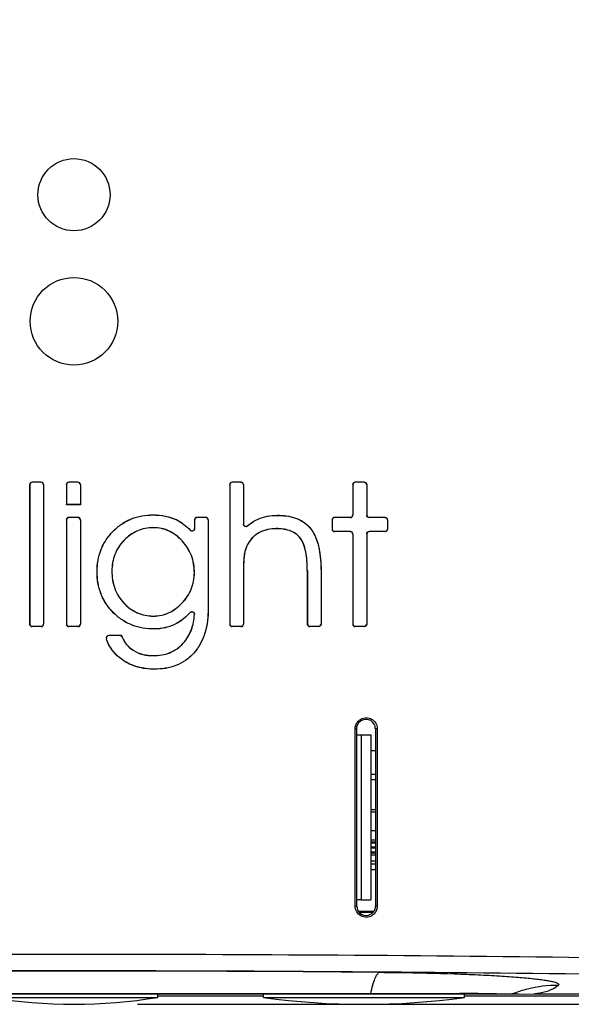
# Model space of a CAD drawing. Units: inches. Extents: x 0 to 17, y 0 to 11.
# Drawn here: x 7 to 7.6, y 3.8 to 4.7 of the extents above; entities that cross this region are included whole.
import ezdxf

# ---------------------------------------------------------------- set-up
doc = ezdxf.new("R2010")
doc.units = ezdxf.units.IN
doc.header["$LTSCALE"] = 0.935
doc.header["$MEASUREMENT"] = 0
doc.layers.get('0').update_dxf_attribs({"linetype": 'CONTINUOUS'})
doc.styles.get("Standard").update_dxf_attribs({"font": 'txt', "width": 0.8})
doc.dimstyles.new('DIMSTYLE_1', dxfattribs={"dimtxt": 0.2, "dimasz": 0.1875, "dimexe": 0.125, "dimexo": 0.0625, "dimgap": 0.1, "dimtad": 0, "dimtih": 1, "dimtoh": 1, "dimlfac": 6.153846, "dimzin": 4, "dimdsep": 46, "dimtxsty": 'STANDARD', "dimblk": '_FILLED', "dimblk1": '_FILLED', "dimblk2": '_FILLED', "dimcen": 0.09, "dimadec": 0, "dimazin": 0, "dimtp": 0.001, "dimtm": 0.001, "dimtfac": 1, "dimtofl": 0, "dimtmove": 0, "dimatfit": 3, "dimldrblk": '_FILLED', "dimfxl": 1, "dimtolj": 1, "dimtzin": 4, "dimarcsym": 0})

# ---------------------------------------------------------------- blocks, each defined once
blk = doc.blocks.new('_FILLED')
at = {"color": 0, "linetype": 'BYBLOCK'}
blk.add_solid([(0, 0), (-1, 0.1667), (-1, -0.1667)], dxfattribs=at)
blk = doc.blocks.new('*D0')
at = {"color": 2, "linetype": 'CONTINUOUS'}
for p, q in [((7.13406, 9.7184), (9.54008, 9.7184)), ((9.41508, 9.7184), (9.41508, 6.94638)), ((9.41508, 3.77435), (9.41508, 6.24638)), ((7.13406, 3.77435), (9.54008, 3.77435))]:
    blk.add_line(p, q, dxfattribs=at)
at = {"color": 2, "linetype": 'CONTINUOUS', "xscale": 0.1875, "yscale": 0.1875, "zscale": 0.1875}
for p, rotation in [((9.41508, 9.7184), 90), ((9.41508, 3.77435), 270)]:
    blk.add_blockref('_FILLED', p, dxfattribs=dict(at, rotation=rotation))
at = {"color": 2, "linetype": 'CONTINUOUS', "insert": (9.25508, 6.84638), "char_height": 0.2, "width": 1.12, "attachment_point": 2, "line_spacing_factor": 0.9}
blk.add_mtext('36.58\\P[929,1]', dxfattribs=at)

msp = doc.modelspace()

# ---------------------------------------------------------------- linework, layer by layer
at = {"color": 7, "linetype": 'CONTINUOUS'}
for p, q in [((7.02792, 4.28613), (7.02792, 4.14881)), ((7.02798, 4.28607), (7.02798, 4.14887)), ((7.03925, 4.28856), (7.03036, 4.28856)), ((7.0392, 4.28851), (7.03041, 4.28851)), ((7.04163, 4.28607), (7.04163, 4.14887)), ((7.04169, 4.28613), (7.04169, 4.14881)), ((7.06415, 4.28613), (7.06415, 4.2664)), ((7.06421, 4.28607), (7.06421, 4.26645)), ((7.07548, 4.28856), (7.06659, 4.28856)), ((7.07543, 4.28851), (7.06665, 4.28851)), ((7.07786, 4.28607), (7.07786, 4.26645)), ((7.07792, 4.28613), (7.07792, 4.2664)), ((7.22499, 4.28612), (7.22499, 4.14882)), ((7.22505, 4.28607), (7.22505, 4.14887)), ((7.23613, 4.28856), (7.22743, 4.28856)), ((7.23607, 4.28851), (7.22748, 4.28851)), ((7.23851, 4.28607), (7.23851, 4.24723)), ((7.23857, 4.28613), (7.23857, 4.24735)), ((7.34618, 4.28612), (7.34618, 4.25624)), ((7.34624, 4.28607), (7.34624, 4.25618)), ((7.35751, 4.28856), (7.34862, 4.28856)), ((7.35746, 4.28851), (7.34868, 4.28851)), ((7.3599, 4.28608), (7.3599, 4.25617)), ((7.35995, 4.28613), (7.35995, 4.25623)), ((7.06415, 4.2664), (7.06421, 4.26645)), ((7.07792, 4.2664), (7.06415, 4.2664)), ((7.07786, 4.26645), (7.06421, 4.26645)), ((7.07792, 4.2664), (7.07786, 4.26645)), ((7.06415, 4.25136), (7.06415, 4.14881)), ((7.06421, 4.2513), (7.06421, 4.14887)), ((7.07548, 4.2538), (7.06659, 4.2538)), ((7.07543, 4.25374), (7.06665, 4.25374)), ((7.07786, 4.2513), (7.07786, 4.14887)), ((7.07792, 4.25136), (7.07792, 4.14881)), ((7.19032, 4.25136), (7.19032, 4.24297)), ((7.19038, 4.2513), (7.19038, 4.24283)), ((7.20136, 4.2538), (7.19276, 4.2538)), ((7.20131, 4.25374), (7.19282, 4.25374)), ((7.20374, 4.25131), (7.20374, 4.16415)), ((7.2038, 4.25136), (7.2038, 4.16415)), ((7.32577, 4.25136), (7.32577, 4.24237)), ((7.32583, 4.2513), (7.32583, 4.24243)), ((7.34375, 4.2538), (7.32821, 4.2538)), ((7.3438, 4.25374), (7.32827, 4.25374)), ((7.37787, 4.25374), (7.36233, 4.25374)), ((7.37792, 4.2538), (7.36239, 4.2538)), ((7.38031, 4.25131), (7.38031, 4.24242)), ((7.38036, 4.25137), (7.38036, 4.24236)), ((7.34375, 4.23993), (7.32821, 4.23993)), ((7.3438, 4.23999), (7.32827, 4.23999)), ((7.34618, 4.23749), (7.34618, 4.14882)), ((7.34624, 4.23755), (7.34624, 4.14888)), ((7.3599, 4.23756), (7.3599, 4.14887)), ((7.35995, 4.2375), (7.35995, 4.14881)), ((7.37787, 4.23999), (7.36233, 4.23999)), ((7.37792, 4.23993), (7.36239, 4.23993)), ((7.30136, 4.20116), (7.30136, 4.14882)), ((7.30141, 4.20116), (7.30141, 4.14887)), ((7.31488, 4.20097), (7.31488, 4.14887)), ((7.31493, 4.20097), (7.31493, 4.14881)), ((7.23851, 4.19862), (7.23851, 4.14887)), ((7.23857, 4.19862), (7.23857, 4.14881)), ((7.03925, 4.14638), (7.03036, 4.14638)), ((7.0392, 4.14643), (7.03041, 4.14643)), ((7.07548, 4.14638), (7.06659, 4.14638)), ((7.07543, 4.14643), (7.06665, 4.14643)), ((7.23613, 4.14638), (7.22743, 4.14638)), ((7.23607, 4.14643), (7.22748, 4.14643)), ((7.3125, 4.14638), (7.3038, 4.14638)), ((7.31244, 4.14643), (7.30385, 4.14643)), ((7.35751, 4.14638), (7.34862, 4.14638)), ((7.35746, 4.14643), (7.34868, 4.14643)), ((7.11683, 4.13759), (7.10578, 4.13759)), ((7.11679, 4.13753), (7.10586, 4.13753)), ((7.34859, 3.87094), (7.34859, 4.04579)), ((7.35003, 3.87094), (7.35003, 4.04579)), ((7.3702, 4.04579), (7.36838, 4.04579)), ((7.36838, 4.04579), (7.36838, 3.87094)), ((7.3702, 4.04579), (7.3702, 3.87094)), ((7.35431, 4.03961), (7.36406, 4.03961)), ((7.36406, 4.03961), (7.36406, 3.87711)), ((7.36838, 3.96353), (7.36406, 3.96353)), ((7.36838, 3.94504), (7.36406, 3.94504)), ((7.35431, 3.87711), (7.36406, 3.87711)), ((7.36648, 3.86568), (7.35193, 3.86568)), ((7.49544, 3.78443), (6.64767, 3.78443)), ((7.15403, 3.78118), (7.15403, 3.78443)), ((7.15403, 3.78271), (7.25827, 3.78271)), ((7.25827, 3.78118), (7.25827, 3.78443)), ((7.45619, 3.78118), (7.45619, 3.78443)), ((7.45619, 3.78271), (8.6113, 3.78271)), ((7.51482, 3.78443), (7.525, 3.78467)), ((7.525, 3.78467), (8.60929, 3.78467)), ((6.98909, 3.78118), (7.15403, 3.78118)), ((7.25827, 3.78118), (7.45619, 3.78118))]:
    msp.add_line(p, q, dxfattribs=at)
at = {"color": 9, "linetype": 'CONTINUOUS'}
for p, q in [((7.03041, 4.28851), (7.03036, 4.28856)), ((7.0392, 4.28851), (7.03925, 4.28856)), ((7.06665, 4.28851), (7.06659, 4.28856)), ((7.07543, 4.28851), (7.07548, 4.28856)), ((7.22748, 4.28851), (7.22743, 4.28856)), ((7.23607, 4.28851), (7.23613, 4.28856)), ((7.34868, 4.28851), (7.34862, 4.28856)), ((7.35746, 4.28851), (7.35751, 4.28856)), ((7.06665, 4.25374), (7.06659, 4.2538)), ((7.07543, 4.25374), (7.07548, 4.2538)), ((7.14931, 4.25634), (7.14931, 4.25628)), ((7.17273, 4.25142), (7.1727, 4.25136)), ((7.19282, 4.25374), (7.19276, 4.2538)), ((7.20131, 4.25374), (7.20136, 4.2538)), ((7.23857, 4.24735), (7.23851, 4.24723)), ((7.25284, 4.2522), (7.25286, 4.25214)), ((7.27157, 4.25595), (7.27157, 4.25589)), ((7.32827, 4.25374), (7.32821, 4.2538)), ((7.34375, 4.2538), (7.3438, 4.25374)), ((7.36239, 4.2538), (7.36233, 4.25374)), ((7.37787, 4.25374), (7.37792, 4.2538)), ((7.11015, 4.24022), (7.11019, 4.24018)), ((7.1498, 4.24374), (7.1498, 4.2438)), ((7.18611, 4.2413), (7.18616, 4.24116)), ((7.19032, 4.24297), (7.19038, 4.24283)), ((7.24265, 4.24556), (7.2426, 4.24544)), ((7.25429, 4.23895), (7.25426, 4.239)), ((7.27079, 4.24276), (7.27079, 4.24282)), ((7.30455, 4.24293), (7.30451, 4.2429)), ((7.32827, 4.23999), (7.32821, 4.23993)), ((7.34375, 4.23993), (7.3438, 4.23999)), ((7.36239, 4.23993), (7.36233, 4.23999)), ((7.37787, 4.23999), (7.37792, 4.23993)), ((7.12099, 4.23134), (7.12095, 4.23138)), ((7.17809, 4.23073), (7.17813, 4.23077)), ((7.24313, 4.22823), (7.24308, 4.22825)), ((7.29433, 4.23358), (7.29437, 4.23362)), ((7.23954, 4.21815), (7.23949, 4.21816)), ((7.09433, 4.20038), (7.09438, 4.20038)), ((7.10898, 4.20097), (7.10892, 4.20097)), ((7.19013, 4.1994), (7.19018, 4.1994)), ((7.30136, 4.20116), (7.30141, 4.20116)), ((7.31493, 4.20097), (7.31488, 4.20097)), ((7.23857, 4.19862), (7.23851, 4.19862)), ((7.11032, 4.16002), (7.11036, 4.16006)), ((7.12087, 4.1694), (7.12082, 4.16936)), ((7.1779, 4.16945), (7.17794, 4.16941)), ((7.18596, 4.16008), (7.18602, 4.16023)), ((7.2038, 4.16415), (7.20374, 4.16415)), ((7.1498, 4.15673), (7.1498, 4.15667)), ((7.1902, 4.15829), (7.19026, 4.15845)), ((7.03041, 4.14643), (7.03036, 4.14638)), ((7.0392, 4.14643), (7.03925, 4.14638)), ((7.06665, 4.14643), (7.06659, 4.14638)), ((7.07543, 4.14643), (7.07548, 4.14638)), ((7.15058, 4.14394), (7.15058, 4.14399)), ((7.17253, 4.14934), (7.1725, 4.14939)), ((7.22748, 4.14643), (7.22743, 4.14638)), ((7.23607, 4.14643), (7.23613, 4.14638)), ((7.30385, 4.14643), (7.3038, 4.14638)), ((7.31244, 4.14643), (7.3125, 4.14638)), ((7.34868, 4.14643), (7.34862, 4.14638)), ((7.35746, 4.14643), (7.35751, 4.14638)), ((7.10355, 4.13432), (7.10347, 4.13438)), ((7.10586, 4.13753), (7.10578, 4.13759)), ((7.11679, 4.13753), (7.11683, 4.13759)), ((7.11906, 4.13598), (7.1191, 4.13604)), ((7.12987, 4.12304), (7.12984, 4.12299)), ((7.17917, 4.12999), (7.17921, 4.12995)), ((7.11941, 4.11344), (7.11944, 4.11349)), ((7.1498, 4.11776), (7.1498, 4.11771)), ((7.18964, 4.1202), (7.1896, 4.12024)), ((7.15077, 4.10438), (7.15077, 4.10444)), ((7.34859, 4.04579), (7.35003, 4.04579)), ((7.36838, 4.02382), (7.36406, 4.02382)), ((7.36838, 4.00067), (7.36406, 4.00067)), ((7.36838, 3.99556), (7.36406, 3.99556)), ((7.36838, 3.96596), (7.36406, 3.96596)), ((7.36406, 3.93627), (7.36838, 3.93627)), ((7.36406, 3.93433), (7.36838, 3.93433)), ((7.36406, 3.93338), (7.36838, 3.93338)), ((7.36406, 3.92934), (7.36838, 3.92934)), ((7.36838, 3.92821), (7.36406, 3.92821)), ((7.36838, 3.92417), (7.36406, 3.92417)), ((7.36838, 3.92323), (7.36406, 3.92323)), ((7.36838, 3.92128), (7.36406, 3.92128)), ((7.36838, 3.91538), (7.36406, 3.91538)), ((7.36838, 3.91246), (7.36406, 3.91246)), ((7.36406, 3.90714), (7.36838, 3.90714)), ((7.34859, 3.87094), (7.35003, 3.87094)), ((7.3702, 3.87094), (7.36838, 3.87094)), ((7.36567, 3.86487), (7.35275, 3.86487)), ((6.77921, 3.78499), (7.3639, 3.78499)), ((7.36367, 3.78443), (7.3639, 3.78499)), ((7.3639, 3.78499), (7.44884, 3.7849)), ((7.44884, 3.7849), (7.45159, 3.78489)), ((7.48754, 3.78478), (7.50308, 3.78467)), ((7.50256, 3.78443), (7.50375, 3.78466)), ((7.50375, 3.78466), (7.50985, 3.78454)), ((7.50985, 3.78454), (7.51504, 3.78444))]:
    msp.add_line(p, q, dxfattribs=at)
at = {"color": 3, "linetype": 'CONTINUOUS'}
for p, q in [((7.35003, 4.03961), (7.35431, 4.03961)), ((7.35431, 4.03961), (7.35431, 3.87711)), ((7.35431, 3.87711), (7.35003, 3.87711))]:
    msp.add_line(p, q, dxfattribs=at)
at = {"color": 7, "linetype": 'CONTINUOUS'}
for centre, radius in [((7.07156, 4.57164), 0.03555), ((7.07156, 4.447), 0.04314)]:
    msp.add_circle(centre, radius, dxfattribs=at)
for centre, radius, start, end in [((7.03036, 4.28613), 0.00244, 89.96563, 180.01646), ((7.03041, 4.28607), 0.00244, 89.96565, 180.01647), ((7.0392, 4.28607), 0.00244, 359.97444, 90.01328), ((7.03925, 4.28613), 0.00244, 359.97395, 90.0138), ((7.06659, 4.28613), 0.00244, 89.97602, 180.02095), ((7.06664, 4.28607), 0.00244, 89.97603, 180.02095), ((7.07543, 4.28607), 0.00244, 359.97892, 90.02367), ((7.07548, 4.28613), 0.00244, 359.97843, 90.02419), ((7.22743, 4.28613), 0.00244, 90.02222, 180.04086), ((7.22749, 4.28607), 0.00244, 90.02224, 180.04086), ((7.23607, 4.28607), 0.00243, 359.99889, 90.06977), ((7.23613, 4.28613), 0.00243, 359.99843, 90.07026), ((7.34862, 4.28612), 0.00244, 90.05733, 180.05607), ((7.34868, 4.28607), 0.00244, 90.05735, 180.05608), ((7.06659, 4.25136), 0.00244, 89.97602, 180.02095), ((7.06664, 4.25131), 0.00244, 89.97603, 180.02095), ((7.07543, 4.25131), 0.00244, 359.97892, 90.02367), ((7.07548, 4.25136), 0.00244, 359.97843, 90.02419), ((7.19276, 4.25136), 0.00244, 90.01224, 180.03655), ((7.19282, 4.2513), 0.00244, 90.01225, 180.03656), ((7.20131, 4.25131), 0.00243, 359.99454, 90.05978), ((7.20137, 4.25136), 0.00243, 359.99407, 90.06027), ((7.32821, 4.25136), 0.00244, 90.05139, 180.05349), ((7.32827, 4.2513), 0.00244, 90.05141, 180.05349), ((7.34374, 4.25624), 0.00244, 270.05637, 0.05703), ((7.3438, 4.25618), 0.00244, 270.05683, 0.0566), ((7.32821, 4.24237), 0.00244, 179.94609, 269.94904), ((7.32827, 4.24243), 0.00244, 179.94652, 269.94857), ((7.34374, 4.23749), 0.00244, 359.94339, 89.94321), ((7.3438, 4.23755), 0.00244, 359.94338, 89.94319), ((7.03036, 4.14881), 0.00244, 179.98354, 270.03437), ((7.03041, 4.14887), 0.00244, 179.98353, 270.03435), ((7.0392, 4.14887), 0.00244, 269.98672, 0.02556), ((7.03925, 4.14881), 0.00244, 269.9867, 0.02555), ((7.06659, 4.14881), 0.00244, 179.97905, 270.02398), ((7.06664, 4.14887), 0.00244, 179.97905, 270.02397), ((7.07543, 4.14887), 0.00244, 269.97633, 0.02108), ((7.07548, 4.14881), 0.00244, 269.97631, 0.02108), ((7.22743, 4.14881), 0.00244, 179.95915, 269.97777), ((7.22749, 4.14887), 0.00244, 179.95914, 269.97775), ((7.23607, 4.14887), 0.00243, 269.93022, 0.00111), ((7.23613, 4.14881), 0.00243, 269.93021, 0.00111), ((7.3038, 4.14882), 0.00244, 179.94961, 269.95568), ((7.30385, 4.14887), 0.00244, 179.9496, 269.95567), ((7.34862, 4.14882), 0.00244, 179.94395, 269.94265), ((7.34868, 4.14887), 0.00244, 179.94394, 269.94263), ((7.10578, 4.13515), 0.00244, 89.98998, 198.45547), ((7.10586, 4.13509), 0.00244, 89.98998, 198.56524), ((7.3592, 4.0458), 0.00917, 119.9246, 149.96152), ((7.3592, 4.04579), 0.00917, 359.99951, 119.94061), ((7.3592, 3.87094), 0.00917, 179.99953, 299.94024), ((7.35921, 3.87093), 0.00916, 299.92121, 329.95864), ((7.07156, 4.27602), 0.50166, 260.53812, 279.46188), ((7.35723, 4.49524), 0.72089, 262.10963, 277.89037)]:
    msp.add_arc(centre, radius, start, end, dxfattribs=at)
at = {"color": 9, "linetype": 'CONTINUOUS'}
for centre, radius, start, end in [((7.07156, -35.83696), 39.66043, 89.248756, 90.751244), ((7.07156, -35.32476), 39.132, 89.243755, 90.756223), ((7.07157, -32.20582), 36.01295, 89.521368, 90.47867), ((7.54807, 3.6716), 0.12144, 89.76599, 104.19475), ((7.41466, -14.1501), 17.93503, 89.76717, 89.882018), ((7.50156, 3.69269), 0.092, 88.6349, 89.05151), ((7.54806, 3.67175), 0.12129, 104.20584, 111.42458)]:
    msp.add_arc(centre, radius, start, end, dxfattribs=at)
for points in [[(7.02798, 4.28607), (7.02796, 4.28609), (7.02794, 4.28611), (7.02792, 4.28613)], [(7.04163, 4.28607), (7.04165, 4.28609), (7.04167, 4.28611), (7.04169, 4.28613)], [(7.06421, 4.28607), (7.06419, 4.28609), (7.06417, 4.28611), (7.06415, 4.28613)], [(7.07786, 4.28607), (7.07788, 4.28609), (7.0779, 4.28611), (7.07792, 4.28613)], [(7.22505, 4.28607), (7.22503, 4.28609), (7.22501, 4.28611), (7.22499, 4.28612)], [(7.23851, 4.28607), (7.23853, 4.28609), (7.23855, 4.28611), (7.23857, 4.28613)], [(7.34624, 4.28607), (7.34622, 4.28608), (7.3462, 4.2861), (7.34618, 4.28612)], [(7.3599, 4.28608), (7.35991, 4.28609), (7.35993, 4.28611), (7.35995, 4.28613)], [(7.06421, 4.2513), (7.06419, 4.25132), (7.06417, 4.25134), (7.06415, 4.25136)], [(7.07786, 4.2513), (7.07788, 4.25132), (7.0779, 4.25134), (7.07792, 4.25136)], [(7.19038, 4.2513), (7.19036, 4.25132), (7.19034, 4.25134), (7.19032, 4.25136)], [(7.20374, 4.25131), (7.20376, 4.25133), (7.20378, 4.25134), (7.2038, 4.25136)], [(7.32583, 4.2513), (7.32581, 4.25132), (7.32579, 4.25134), (7.32577, 4.25136)], [(7.34618, 4.25624), (7.3462, 4.25622), (7.34622, 4.2562), (7.34624, 4.25618)], [(7.35995, 4.25623), (7.35993, 4.25621), (7.35991, 4.25619), (7.3599, 4.25617)], [(7.38031, 4.25131), (7.38032, 4.25133), (7.38034, 4.25135), (7.38036, 4.25137)], [(7.32583, 4.24243), (7.32581, 4.24241), (7.32579, 4.24239), (7.32577, 4.24237)], [(7.34618, 4.23749), (7.3462, 4.23751), (7.34622, 4.23753), (7.34624, 4.23755)], [(7.35995, 4.2375), (7.35993, 4.23752), (7.35991, 4.23754), (7.3599, 4.23756)], [(7.38031, 4.24242), (7.38032, 4.2424), (7.38034, 4.24238), (7.38036, 4.24236)], [(7.02798, 4.14887), (7.02796, 4.14885), (7.02794, 4.14883), (7.02792, 4.14881)], [(7.04163, 4.14887), (7.04165, 4.14885), (7.04167, 4.14883), (7.04169, 4.14881)], [(7.06421, 4.14887), (7.06419, 4.14885), (7.06417, 4.14883), (7.06415, 4.14881)], [(7.07786, 4.14887), (7.07788, 4.14885), (7.0779, 4.14883), (7.07792, 4.14881)], [(7.22505, 4.14887), (7.22503, 4.14885), (7.22501, 4.14884), (7.22499, 4.14882)], [(7.23851, 4.14887), (7.23853, 4.14885), (7.23855, 4.14883), (7.23857, 4.14881)], [(7.30141, 4.14887), (7.3014, 4.14886), (7.30138, 4.14884), (7.30136, 4.14882)], [(7.31488, 4.14887), (7.31489, 4.14885), (7.31491, 4.14883), (7.31493, 4.14881)], [(7.34624, 4.14888), (7.34622, 4.14886), (7.3462, 4.14884), (7.34618, 4.14882)], [(7.3599, 4.14887), (7.35991, 4.14885), (7.35993, 4.14883), (7.35995, 4.14881)]]:
    msp.add_open_spline(points, degree=3, dxfattribs=at)
at = {"color": 7, "linetype": 'CONTINUOUS'}
for points, knots in [([(7.3599, 4.28608), (7.3599, 4.2867), (7.35937, 4.28799), (7.35808, 4.28851), (7.35746, 4.28851)], [0, 0, 0, 0, 0.500996, 1, 1, 1, 1]), ([(7.35751, 4.28856), (7.35813, 4.28856), (7.35943, 4.28805), (7.35995, 4.28675), (7.35995, 4.28613)], [0, 0, 0, 0, 0.499048, 1, 1, 1, 1]), ([(7.11015, 4.24022), (7.11272, 4.24284), (7.1183, 4.24759), (7.12793, 4.25278), (7.13842, 4.25576), (7.14567, 4.25634), (7.14931, 4.25634)], [0, 0, 0, 0, 0.253307, 0.501338, 0.74899, 1, 1, 1, 1]), ([(7.11019, 4.24018), (7.11272, 4.24277), (7.11827, 4.2475), (7.12791, 4.25271), (7.13843, 4.2557), (7.14569, 4.25628), (7.14931, 4.25628)], [0, 0, 0, 0, 0.250032, 0.500051, 0.75006, 1, 1, 1, 1]), ([(7.14931, 4.25634), (7.15352, 4.25634), (7.16158, 4.25565), (7.1693, 4.2531), (7.17273, 4.25142)], [0, 0, 0, 0, 0.524546, 1, 1, 1, 1]), ([(7.14931, 4.25628), (7.15332, 4.25628), (7.16137, 4.25563), (7.16911, 4.25314), (7.1727, 4.25136)], [0, 0, 0, 0, 0.500257, 1, 1, 1, 1]), ([(7.1727, 4.25136), (7.17524, 4.25012), (7.18006, 4.24709), (7.18424, 4.24324), (7.18616, 4.24116)], [0, 0, 0, 0, 0.4999, 1, 1, 1, 1]), ([(7.17273, 4.25142), (7.17523, 4.25018), (7.18003, 4.24718), (7.18418, 4.24336), (7.18611, 4.2413)], [0, 0, 0, 0, 0.498062, 1, 1, 1, 1]), ([(7.2426, 4.24544), (7.24226, 4.24513), (7.24137, 4.24469), (7.23991, 4.24487), (7.23879, 4.24581), (7.23851, 4.24676), (7.23851, 4.24723)], [0, 0, 0, 0, 0.249835, 0.499583, 0.749614, 1, 1, 1, 1]), ([(7.23857, 4.24735), (7.23857, 4.24689), (7.23884, 4.24594), (7.23997, 4.245), (7.24142, 4.24482), (7.24231, 4.24525), (7.24265, 4.24556)], [0, 0, 0, 0, 0.250288, 0.50027, 0.750077, 1, 1, 1, 1]), ([(7.24265, 4.24556), (7.24339, 4.24624), (7.24651, 4.24886), (7.25005, 4.25095), (7.25284, 4.2522)], [0, 0, 0, 0, 0.248283, 1, 1, 1, 1]), ([(7.25284, 4.2522), (7.25573, 4.25349), (7.26191, 4.2554), (7.26833, 4.25595), (7.27157, 4.25595)], [0, 0, 0, 0, 0.494019, 1, 1, 1, 1]), ([(7.25286, 4.25214), (7.25578, 4.25345), (7.26196, 4.25535), (7.26838, 4.25589), (7.27157, 4.25589)], [0, 0, 0, 0, 0.500003, 1, 1, 1, 1]), ([(7.27157, 4.25595), (7.27472, 4.25595), (7.28089, 4.25558), (7.2899, 4.2535), (7.29814, 4.24947), (7.30266, 4.24529), (7.30455, 4.24293)], [0, 0, 0, 0, 0.257323, 0.504786, 0.752498, 1, 1, 1, 1]), ([(7.27157, 4.25589), (7.27462, 4.25589), (7.28073, 4.25554), (7.2897, 4.25351), (7.29802, 4.24948), (7.3026, 4.24528), (7.30451, 4.2429)], [0, 0, 0, 0, 0.249787, 0.499872, 0.749828, 1, 1, 1, 1]), ([(7.36233, 4.25374), (7.36171, 4.25374), (7.36042, 4.25426), (7.3599, 4.25555), (7.3599, 4.25617)], [0, 0, 0, 0, 0.498906, 1, 1, 1, 1]), ([(7.35995, 4.25623), (7.35995, 4.25561), (7.36047, 4.25431), (7.36177, 4.2538), (7.36239, 4.2538)], [0, 0, 0, 0, 0.501095, 1, 1, 1, 1]), ([(7.38031, 4.25131), (7.38031, 4.25193), (7.37978, 4.25323), (7.37849, 4.25374), (7.37787, 4.25374)], [0, 0, 0, 0, 0.501153, 1, 1, 1, 1]), ([(7.37792, 4.2538), (7.37854, 4.2538), (7.37984, 4.25328), (7.38036, 4.25199), (7.38036, 4.25137)], [0, 0, 0, 0, 0.498891, 1, 1, 1, 1]), ([(7.09433, 4.20038), (7.09433, 4.20406), (7.0949, 4.21142), (7.09782, 4.22209), (7.10291, 4.2319), (7.10758, 4.2376), (7.11015, 4.24022)], [0, 0, 0, 0, 0.251316, 0.500779, 0.749519, 1, 1, 1, 1]), ([(7.09438, 4.20038), (7.09438, 4.20404), (7.09495, 4.21138), (7.09787, 4.22204), (7.10295, 4.23187), (7.10762, 4.23757), (7.11019, 4.24018)], [0, 0, 0, 0, 0.249987, 0.500016, 0.750018, 1, 1, 1, 1]), ([(7.1498, 4.2438), (7.14711, 4.2438), (7.14171, 4.24331), (7.13395, 4.24089), (7.1269, 4.23686), (7.12282, 4.2333), (7.12095, 4.23138)], [0, 0, 0, 0, 0.249946, 0.499936, 0.749977, 1, 1, 1, 1]), ([(7.1498, 4.24374), (7.14708, 4.24374), (7.14168, 4.24325), (7.13394, 4.24083), (7.12693, 4.23681), (7.12287, 4.23327), (7.12099, 4.23134)], [0, 0, 0, 0, 0.252825, 0.501027, 0.749004, 1, 1, 1, 1]), ([(7.17813, 4.23077), (7.17632, 4.23273), (7.17237, 4.23638), (7.1655, 4.24063), (7.15784, 4.24325), (7.15247, 4.2438), (7.1498, 4.2438)], [0, 0, 0, 0, 0.249998, 0.50004, 0.750015, 1, 1, 1, 1]), ([(7.17809, 4.23073), (7.17626, 4.2327), (7.17231, 4.23636), (7.16544, 4.24059), (7.15782, 4.2432), (7.15247, 4.24374), (7.1498, 4.24374)], [0, 0, 0, 0, 0.251921, 0.501398, 0.749534, 1, 1, 1, 1]), ([(7.18611, 4.2413), (7.18643, 4.24095), (7.18732, 4.24044), (7.18884, 4.24056), (7.19002, 4.24151), (7.19032, 4.24249), (7.19032, 4.24297)], [0, 0, 0, 0, 0.24993, 0.499795, 0.749824, 1, 1, 1, 1]), ([(7.19038, 4.24283), (7.19038, 4.24235), (7.19008, 4.24137), (7.18889, 4.24042), (7.18737, 4.24029), (7.18648, 4.24081), (7.18616, 4.24116)], [0, 0, 0, 0, 0.250074, 0.500039, 0.749962, 1, 1, 1, 1]), ([(7.25426, 4.239), (7.25197, 4.23776), (7.24766, 4.23469), (7.24441, 4.2305), (7.24308, 4.22825)], [0, 0, 0, 0, 0.499806, 1, 1, 1, 1]), ([(7.25429, 4.23895), (7.25202, 4.23773), (7.24772, 4.23466), (7.24447, 4.23049), (7.24313, 4.22823)], [0, 0, 0, 0, 0.494648, 1, 1, 1, 1]), ([(7.27079, 4.24282), (7.26794, 4.24282), (7.26222, 4.2423), (7.25677, 4.24036), (7.25426, 4.239)], [0, 0, 0, 0, 0.500107, 1, 1, 1, 1]), ([(7.27079, 4.24276), (7.26802, 4.24276), (7.26231, 4.24225), (7.25685, 4.24034), (7.25429, 4.23895)], [0, 0, 0, 0, 0.487503, 1, 1, 1, 1]), ([(7.29437, 4.23362), (7.29304, 4.23534), (7.28976, 4.23836), (7.28377, 4.24118), (7.27734, 4.24258), (7.27297, 4.24282), (7.27079, 4.24282)], [0, 0, 0, 0, 0.250215, 0.500196, 0.750279, 1, 1, 1, 1]), ([(7.29433, 4.23358), (7.29301, 4.23529), (7.28979, 4.23827), (7.28386, 4.24109), (7.27743, 4.24251), (7.27301, 4.24276), (7.27079, 4.24276)], [0, 0, 0, 0, 0.247658, 0.493767, 0.744861, 1, 1, 1, 1]), ([(7.30451, 4.2429), (7.30679, 4.24005), (7.31031, 4.23348), (7.31323, 4.22286), (7.31462, 4.21194), (7.31488, 4.20462), (7.31488, 4.20097)], [0, 0, 0, 0, 0.249767, 0.500044, 0.750011, 1, 1, 1, 1]), ([(7.30455, 4.24293), (7.30678, 4.24015), (7.31022, 4.23381), (7.31313, 4.22351), (7.31466, 4.21251), (7.31493, 4.20495), (7.31493, 4.20097)], [0, 0, 0, 0, 0.243843, 0.483807, 0.728213, 1, 1, 1, 1]), ([(7.3599, 4.23756), (7.3599, 4.23818), (7.36042, 4.23947), (7.36171, 4.23999), (7.36233, 4.23999)], [0, 0, 0, 0, 0.501025, 1, 1, 1, 1]), ([(7.36239, 4.23993), (7.36177, 4.23993), (7.36047, 4.23942), (7.35995, 4.23812), (7.35995, 4.2375)], [0, 0, 0, 0, 0.499018, 1, 1, 1, 1]), ([(7.37787, 4.23999), (7.37849, 4.23999), (7.37978, 4.2405), (7.38031, 4.2418), (7.38031, 4.24242)], [0, 0, 0, 0, 0.498779, 1, 1, 1, 1]), ([(7.38036, 4.24236), (7.38036, 4.24174), (7.37984, 4.24045), (7.37854, 4.23993), (7.37792, 4.23993)], [0, 0, 0, 0, 0.501222, 1, 1, 1, 1]), ([(7.12095, 4.23138), (7.11899, 4.22938), (7.11544, 4.22501), (7.11157, 4.2175), (7.10935, 4.20936), (7.10892, 4.20376), (7.10892, 4.20097)], [0, 0, 0, 0, 0.249975, 0.49998, 0.750013, 1, 1, 1, 1]), ([(7.12099, 4.23134), (7.11901, 4.22931), (7.11545, 4.22493), (7.11161, 4.21743), (7.10941, 4.20934), (7.10898, 4.20377), (7.10898, 4.20097)], [0, 0, 0, 0, 0.253733, 0.501656, 0.749115, 1, 1, 1, 1]), ([(7.19013, 4.1994), (7.19013, 4.20228), (7.18968, 4.20803), (7.18744, 4.21637), (7.18357, 4.22409), (7.18004, 4.22863), (7.17809, 4.23073)], [0, 0, 0, 0, 0.251507, 0.500875, 0.749603, 1, 1, 1, 1]), ([(7.19018, 4.1994), (7.19018, 4.20227), (7.18974, 4.20802), (7.1875, 4.21637), (7.18362, 4.22411), (7.18008, 4.22867), (7.17813, 4.23077)], [0, 0, 0, 0, 0.250022, 0.500069, 0.750067, 1, 1, 1, 1]), ([(7.24308, 4.22825), (7.24263, 4.22748), (7.24098, 4.22429), (7.23997, 4.22081), (7.23949, 4.21816)], [0, 0, 0, 0, 0.250348, 1, 1, 1, 1]), ([(7.24313, 4.22823), (7.24269, 4.22747), (7.24104, 4.22429), (7.24003, 4.22081), (7.23954, 4.21815)], [0, 0, 0, 0, 0.244298, 1, 1, 1, 1]), ([(7.30136, 4.20116), (7.30136, 4.20444), (7.30116, 4.21071), (7.30007, 4.21956), (7.29804, 4.22727), (7.29575, 4.23175), (7.29433, 4.23358)], [0, 0, 0, 0, 0.291891, 0.558638, 0.792937, 1, 1, 1, 1]), ([(7.30141, 4.20116), (7.30141, 4.20677), (7.301, 4.21524), (7.29853, 4.22621), (7.29609, 4.2314), (7.29437, 4.23362)], [0, 0, 0, 0, 0.500087, 0.75017, 1, 1, 1, 1]), ([(7.23949, 4.21816), (7.23919, 4.21656), (7.23886, 4.2133), (7.23856, 4.20678), (7.23851, 4.20189), (7.23851, 4.19862)], [0, 0, 0, 0, 0.249967, 0.500087, 1, 1, 1, 1]), ([(7.23954, 4.21815), (7.23931, 4.21692), (7.239, 4.21418), (7.23862, 4.20767), (7.23857, 4.20239), (7.23857, 4.19862)], [0, 0, 0, 0, 0.191916, 0.422468, 1, 1, 1, 1]), ([(7.11032, 4.16002), (7.10766, 4.16269), (7.10289, 4.16849), (7.09778, 4.17846), (7.09489, 4.18924), (7.09433, 4.19666), (7.09433, 4.20038)], [0, 0, 0, 0, 0.253419, 0.50149, 0.74933, 1, 1, 1, 1]), ([(7.11036, 4.16006), (7.10774, 4.16269), (7.10299, 4.16846), (7.09785, 4.17842), (7.09494, 4.18924), (7.09438, 4.19667), (7.09438, 4.20038)], [0, 0, 0, 0, 0.249982, 0.499978, 0.750013, 1, 1, 1, 1]), ([(7.10892, 4.20097), (7.10892, 4.19808), (7.10933, 4.1923), (7.11146, 4.18387), (7.11526, 4.17603), (7.11884, 4.17145), (7.12082, 4.16936)], [0, 0, 0, 0, 0.249989, 0.500041, 0.750036, 1, 1, 1, 1]), ([(7.10898, 4.20097), (7.10898, 4.19808), (7.10938, 4.1923), (7.11151, 4.18388), (7.11531, 4.17606), (7.11888, 4.17149), (7.12087, 4.1694)], [0, 0, 0, 0, 0.250471, 0.500622, 0.749834, 1, 1, 1, 1]), ([(7.1779, 4.16945), (7.17983, 4.17146), (7.18336, 4.17578), (7.1873, 4.18312), (7.18965, 4.1911), (7.19013, 4.19663), (7.19013, 4.1994)], [0, 0, 0, 0, 0.252582, 0.501192, 0.749072, 1, 1, 1, 1]), ([(7.17794, 4.16941), (7.17985, 4.1714), (7.18338, 4.17571), (7.18734, 4.18307), (7.18971, 4.19109), (7.19018, 4.19664), (7.19018, 4.1994)], [0, 0, 0, 0, 0.24993, 0.499938, 0.74997, 1, 1, 1, 1]), ([(7.15058, 4.14394), (7.14685, 4.14394), (7.1394, 4.1445), (7.1286, 4.14744), (7.11867, 4.15261), (7.11294, 4.15739), (7.11032, 4.16002)], [0, 0, 0, 0, 0.25122, 0.50082, 0.749536, 1, 1, 1, 1]), ([(7.15058, 4.14399), (7.14687, 4.14399), (7.13945, 4.14455), (7.12865, 4.14749), (7.11871, 4.15266), (7.11297, 4.15744), (7.11036, 4.16006)], [0, 0, 0, 0, 0.249935, 0.499954, 0.749967, 1, 1, 1, 1]), ([(7.12082, 4.16936), (7.12269, 4.16739), (7.12675, 4.16375), (7.13382, 4.15961), (7.14165, 4.15716), (7.14709, 4.15667), (7.1498, 4.15667)], [0, 0, 0, 0, 0.250027, 0.500065, 0.750051, 1, 1, 1, 1]), ([(7.12087, 4.1694), (7.12275, 4.16741), (7.12682, 4.16377), (7.13388, 4.15965), (7.14166, 4.15721), (7.14708, 4.15673), (7.1498, 4.15673)], [0, 0, 0, 0, 0.252824, 0.50131, 0.74893, 1, 1, 1, 1]), ([(7.1498, 4.15673), (7.15247, 4.15673), (7.15778, 4.15727), (7.16533, 4.15985), (7.17211, 4.16398), (7.17605, 4.16753), (7.1779, 4.16945)], [0, 0, 0, 0, 0.253463, 0.500551, 0.748128, 1, 1, 1, 1]), ([(7.1498, 4.15667), (7.15244, 4.15667), (7.15775, 4.15721), (7.16533, 4.15979), (7.17215, 4.16394), (7.1761, 4.1675), (7.17794, 4.16941)], [0, 0, 0, 0, 0.249984, 0.499956, 0.750003, 1, 1, 1, 1]), ([(7.18602, 4.16023), (7.18408, 4.15808), (7.1799, 4.15403), (7.17506, 4.15076), (7.1725, 4.14939)], [0, 0, 0, 0, 0.500107, 1, 1, 1, 1]), ([(7.18596, 4.16008), (7.18397, 4.15788), (7.1798, 4.15388), (7.17499, 4.15066), (7.17253, 4.14934)], [0, 0, 0, 0, 0.514651, 1, 1, 1, 1]), ([(7.1902, 4.15829), (7.19023, 4.15878), (7.18997, 4.15981), (7.18877, 4.16083), (7.18721, 4.16098), (7.18629, 4.16044), (7.18596, 4.16008)], [0, 0, 0, 0, 0.250124, 0.500118, 0.750036, 1, 1, 1, 1]), ([(7.18602, 4.16023), (7.18635, 4.1606), (7.18727, 4.16113), (7.18883, 4.16099), (7.19003, 4.15997), (7.19029, 4.15894), (7.19026, 4.15845)], [0, 0, 0, 0, 0.249857, 0.499707, 0.749761, 1, 1, 1, 1]), ([(7.20374, 4.16415), (7.20374, 4.16022), (7.20333, 4.15236), (7.20106, 4.14075), (7.1967, 4.12972), (7.1922, 4.12318), (7.1896, 4.12024)], [0, 0, 0, 0, 0.249968, 0.50008, 0.750104, 1, 1, 1, 1]), ([(7.2038, 4.16415), (7.2038, 4.16006), (7.20336, 4.15206), (7.20101, 4.14038), (7.19665, 4.12951), (7.1922, 4.12309), (7.18964, 4.1202)], [0, 0, 0, 0, 0.260099, 0.508466, 0.754525, 1, 1, 1, 1]), ([(7.17917, 4.12999), (7.18093, 4.13193), (7.18406, 4.13612), (7.18849, 4.14548), (7.18989, 4.15318), (7.1902, 4.15829)], [0, 0, 0, 0, 0.254538, 0.503439, 1, 1, 1, 1]), ([(7.17921, 4.12995), (7.18095, 4.13187), (7.18409, 4.13606), (7.18856, 4.14548), (7.18996, 4.15328), (7.19026, 4.15845)], [0, 0, 0, 0, 0.250286, 0.500612, 1, 1, 1, 1]), ([(7.1725, 4.14939), (7.16916, 4.1476), (7.16199, 4.14484), (7.15437, 4.14399), (7.15058, 4.14399)], [0, 0, 0, 0, 0.499922, 1, 1, 1, 1]), ([(7.17253, 4.14934), (7.16918, 4.14754), (7.162, 4.14478), (7.15437, 4.14394), (7.15058, 4.14394)], [0, 0, 0, 0, 0.501189, 1, 1, 1, 1]), ([(7.31244, 4.14643), (7.31306, 4.14643), (7.31435, 4.14695), (7.31488, 4.14824), (7.31488, 4.14887)], [0, 0, 0, 0, 0.499241, 1, 1, 1, 1]), ([(7.31493, 4.14881), (7.31493, 4.14819), (7.31441, 4.14689), (7.31312, 4.14638), (7.3125, 4.14638)], [0, 0, 0, 0, 0.500759, 1, 1, 1, 1]), ([(7.35746, 4.14643), (7.35808, 4.14643), (7.35937, 4.14695), (7.3599, 4.14824), (7.3599, 4.14887)], [0, 0, 0, 0, 0.498935, 1, 1, 1, 1]), ([(7.35995, 4.14881), (7.35995, 4.14819), (7.35943, 4.14689), (7.35813, 4.14638), (7.35751, 4.14638)], [0, 0, 0, 0, 0.501065, 1, 1, 1, 1]), ([(7.11941, 4.11344), (7.11574, 4.11599), (7.10905, 4.12211), (7.10487, 4.13018), (7.10347, 4.13438)], [0, 0, 0, 0, 0.502178, 1, 1, 1, 1]), ([(7.11944, 4.11349), (7.1158, 4.11601), (7.10914, 4.1221), (7.10495, 4.13012), (7.10355, 4.13432)], [0, 0, 0, 0, 0.500102, 1, 1, 1, 1]), ([(7.11906, 4.13598), (7.1201, 4.13333), (7.12303, 4.1283), (7.12744, 4.12453), (7.12984, 4.12299)], [0, 0, 0, 0, 0.49992, 1, 1, 1, 1]), ([(7.1191, 4.13604), (7.12013, 4.13342), (7.12303, 4.12838), (7.12745, 4.1246), (7.12987, 4.12304)], [0, 0, 0, 0, 0.4937, 1, 1, 1, 1]), ([(7.12984, 4.12299), (7.13277, 4.12111), (7.13933, 4.11839), (7.14632, 4.11771), (7.1498, 4.11771)], [0, 0, 0, 0, 0.499685, 1, 1, 1, 1]), ([(7.12987, 4.12304), (7.13279, 4.12116), (7.13934, 4.11845), (7.14632, 4.11776), (7.1498, 4.11776)], [0, 0, 0, 0, 0.499323, 1, 1, 1, 1]), ([(7.1498, 4.11776), (7.15253, 4.11776), (7.15802, 4.11817), (7.16598, 4.12037), (7.17324, 4.1243), (7.17733, 4.12798), (7.17917, 4.12999)], [0, 0, 0, 0, 0.250594, 0.501116, 0.750254, 1, 1, 1, 1]), ([(7.1498, 4.11771), (7.15253, 4.11771), (7.15801, 4.11812), (7.16598, 4.12031), (7.17326, 4.12425), (7.17737, 4.12793), (7.17921, 4.12995)], [0, 0, 0, 0, 0.249986, 0.500023, 0.74999, 1, 1, 1, 1]), ([(7.15077, 4.10438), (7.14514, 4.10438), (7.13668, 4.10537), (7.1263, 4.10922), (7.1216, 4.11192), (7.11941, 4.11344)], [0, 0, 0, 0, 0.51103, 0.75821, 1, 1, 1, 1]), ([(7.15077, 4.10444), (7.14527, 4.10444), (7.13692, 4.10539), (7.12653, 4.10916), (7.12171, 4.11192), (7.11944, 4.11349)], [0, 0, 0, 0, 0.499398, 0.749714, 1, 1, 1, 1]), ([(7.1896, 4.12024), (7.18721, 4.11755), (7.18178, 4.1127), (7.17211, 4.10766), (7.16159, 4.10494), (7.15437, 4.10444), (7.15077, 4.10444)], [0, 0, 0, 0, 0.250004, 0.499956, 0.750025, 1, 1, 1, 1]), ([(7.18964, 4.1202), (7.18721, 4.11747), (7.18176, 4.1126), (7.17208, 4.10759), (7.16159, 4.10489), (7.15439, 4.10438), (7.15077, 4.10438)], [0, 0, 0, 0, 0.253855, 0.501153, 0.749147, 1, 1, 1, 1]), ([(7.35004, 4.0512), (7.35028, 4.05161), (7.35134, 4.05316), (7.35279, 4.05445), (7.354, 4.05515)], [0, 0, 0, 0, 0.251632, 1, 1, 1, 1]), ([(7.354, 4.05515), (7.35561, 4.05608), (7.35937, 4.05709), (7.36314, 4.05609), (7.36475, 4.05517)], [0, 0, 0, 0, 0.499214, 1, 1, 1, 1]), ([(7.36475, 4.05517), (7.36638, 4.05423), (7.36917, 4.05147), (7.37027, 4.04765), (7.3702, 4.04579)], [0, 0, 0, 0, 0.502071, 1, 1, 1, 1]), ([(7.34859, 4.04579), (7.34858, 4.04626), (7.34867, 4.04815), (7.34933, 4.04999), (7.35004, 4.0512)], [0, 0, 0, 0, 0.252502, 1, 1, 1, 1]), ([(7.35003, 4.04579), (7.35003, 4.04698), (7.35036, 4.0486), (7.35106, 4.05004), (7.35126, 4.05038)], [0, 0, 0, 0, 0.748341, 1, 1, 1, 1]), ([(7.35404, 3.86156), (7.35241, 3.86249), (7.34963, 3.86526), (7.34853, 3.86907), (7.34859, 3.87094)], [0, 0, 0, 0, 0.50216, 1, 1, 1, 1]), ([(7.36838, 3.87094), (7.36838, 3.86974), (7.36805, 3.86812), (7.36735, 3.86669), (7.36715, 3.86634)], [0, 0, 0, 0, 0.748372, 1, 1, 1, 1]), ([(7.3702, 3.87094), (7.37022, 3.87046), (7.37012, 3.86858), (7.36947, 3.86674), (7.36875, 3.86553)], [0, 0, 0, 0, 0.252549, 1, 1, 1, 1]), ([(7.36479, 3.86158), (7.36319, 3.86065), (7.35943, 3.85963), (7.35565, 3.86063), (7.35404, 3.86156)], [0, 0, 0, 0, 0.499034, 1, 1, 1, 1]), ([(7.36875, 3.86553), (7.36851, 3.86512), (7.36746, 3.86357), (7.36601, 3.86228), (7.36479, 3.86158)], [0, 0, 0, 0, 0.251612, 1, 1, 1, 1])]:
    msp.add_open_spline(points, degree=3, knots=knots, dxfattribs=at)
for points in [[(7.2426, 4.24544), (7.24561, 4.2482), (7.24913, 4.25047), (7.25286, 4.25214)], [(7.1185, 4.13753), (7.11795, 4.1374), (7.11733, 4.13734), (7.11679, 4.13753)], [(7.11683, 4.13759), (7.11737, 4.13739), (7.11799, 4.13746), (7.11855, 4.13759)], [(7.11906, 4.13598), (7.11869, 4.13639), (7.11855, 4.13698), (7.1185, 4.13753)], [(7.11855, 4.13759), (7.11859, 4.13704), (7.11873, 4.13644), (7.1191, 4.13604)]]:
    msp.add_open_spline(points, degree=3, dxfattribs=at)
at = {"color": 9, "linetype": 'CONTINUOUS'}
for points, knots in [([(7.3639, 3.78499), (7.36448, 3.78777), (7.36563, 3.79269), (7.36742, 3.79835), (7.36897, 3.80183), (7.37006, 3.80371), (7.37115, 3.80507), (7.37199, 3.8057), (7.3724, 3.80588)], [0, 0, 0, 0, 0.369736, 0.658954, 0.772727, 0.866359, 0.94113, 1, 1, 1, 1]), ([(7.3724, 3.80588), (7.37883, 3.80583), (7.4035, 3.80554), (7.42817, 3.80498), (7.4464, 3.80435)], [0, 0, 0, 0, 0.26059, 1, 1, 1, 1]), ([(7.4464, 3.80435), (7.45416, 3.80409), (7.46892, 3.8035), (7.48685, 3.80256), (7.49994, 3.80171), (7.50871, 3.80105), (7.51671, 3.80036), (7.5239, 3.79964), (7.53024, 3.79889), (7.53569, 3.79812), (7.54023, 3.79734), (7.54383, 3.79654), (7.54622, 3.79583), (7.54763, 3.79521), (7.54844, 3.79474), (7.54907, 3.79411), (7.54893, 3.79341), (7.5487, 3.79316), (7.54857, 3.79304)], [0, 0, 0, 0, 0.222387, 0.423059, 0.514001, 0.598071, 0.674854, 0.743944, 0.804987, 0.857675, 0.901723, 0.936928, 0.96319, 0.973004, 0.980702, 0.990704, 0.994834, 1, 1, 1, 1]), ([(7.54857, 3.79304), (7.54663, 3.79128), (7.54257, 3.78879), (7.53458, 3.78598), (7.52877, 3.78504), (7.525, 3.78467)], [0, 0, 0, 0, 0.309212, 0.552329, 1, 1, 1, 1])]:
    msp.add_open_spline(points, degree=3, knots=knots, dxfattribs=at)

# ---------------------------------------------------------------- dimensions: what is measured, and where the dimension line sits
at = {"color": 2, "linetype": 'CONTINUOUS'}
dim = msp.add_linear_dim(base=(9.41508, 9.7184), p1=(7.07156, 3.77435), p2=(7.07156, 9.7184), angle=90, dimstyle='DIMSTYLE_1', dxfattribs=at)
dim.commit()
dim.dimension.update_dxf_attribs({"geometry": '*D0', "text_midpoint": (9.41508, 6.59638), "dimtype": 160})

doc.saveas('drawing.dxf')
